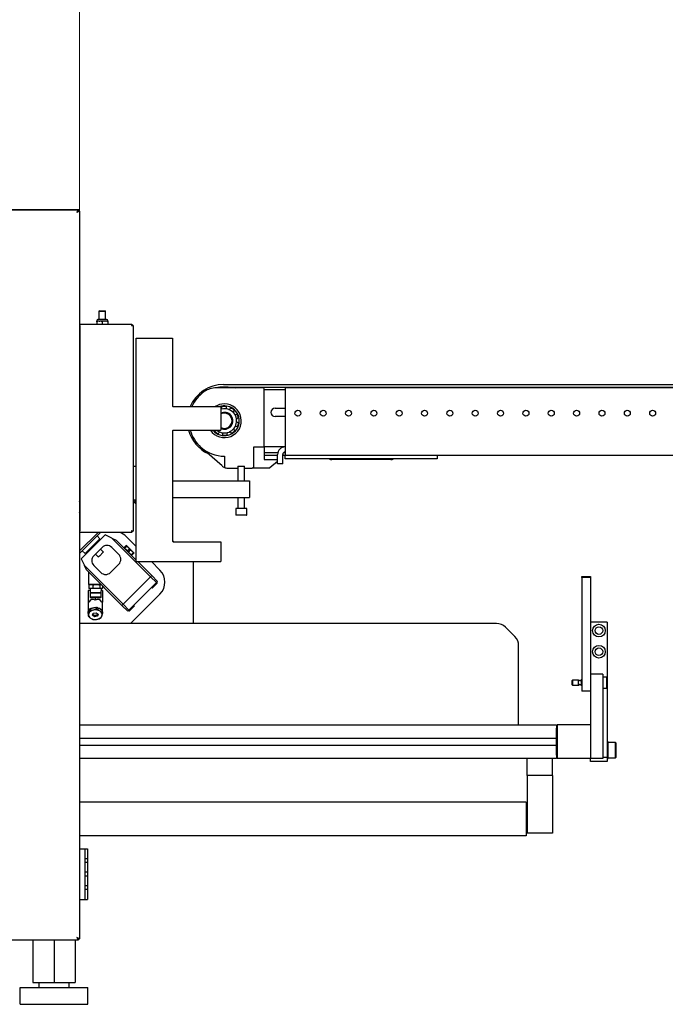
# Model space of a CAD drawing. Units: millimetres. Extents: x 20 to 410, y 10 to 287.
# Drawn here: x 178 to 204, y 207 to 246 of the extents above; entities that cross this region are included whole.
import ezdxf

# ---------------------------------------------------------------- set-up
doc = ezdxf.new("R2010")
doc.units = ezdxf.units.MM
doc.styles.add('SLDTEXTSTYLE0', font='TXT', dxfattribs={"width": 0.605})
doc.dimstyles.new('SLDDIMSTYLE1', dxfattribs={"dimtxt": 3.5, "dimasz": 3.302, "dimexe": 0, "dimexo": 0.0625, "dimgap": 0.875, "dimtad": 1, "dimdec": 0, "dimlfac": 30, "dimrnd": 1e-09, "dimzin": 12, "dimdsep": 46, "dimtxsty": 'SLDTEXTSTYLE0', "dimsah": 1, "dimcen": 0.09, "dimadec": 0, "dimazin": 3, "dimtfac": 1, "dimtdec": 0, "dimtofl": 0, "dimtmove": 0, "dimatfit": 3, "dimfxl": 1, "dimfrac": 2, "dimtolj": 1, "dimtzin": 12, "dimarcsym": 0})

# ---------------------------------------------------------------- blocks, each defined once
blk = doc.blocks.new('_D_2')
at = {"color": 7, "linetype": 'Continuous', "lineweight": 18}
for p, q in [((51.616, 213.845), (51.616, 276.516)), ((271.289, 234.104), (271.289, 276.516)), ((271.289, 275.516), (51.616, 275.516))]:
    blk.add_line(p, q, dxfattribs=at)
for points in [[(51.616, 275.516), (54.918, 275.008), (54.918, 276.024)], [(271.289, 275.516), (267.987, 276.024), (267.987, 275.008)]]:
    blk.add_solid(points, dxfattribs=at)
at = {"color": 7, "linetype": 'Continuous', "lineweight": 18, "insert": (163.126, 280.028), "char_height": 3.5, "attachment_point": 1, "style": 'SLDTEXTSTYLE0'}
blk.add_mtext('6590', dxfattribs=at)
blk = doc.blocks.new('_D_3')
at = {"color": 7, "linetype": 'Continuous', "lineweight": 18}
for p, q in [((106.382, 240.259), (106.382, 268.379)), ((180.782, 238.819), (180.782, 268.379)), ((180.782, 267.379), (106.382, 267.379))]:
    blk.add_line(p, q, dxfattribs=at)
for points in [[(106.382, 267.379), (109.684, 266.871), (109.684, 267.887)], [(180.782, 267.379), (177.48, 267.887), (177.48, 266.871)]]:
    blk.add_solid(points, dxfattribs=at)
at = {"color": 7, "linetype": 'Continuous', "lineweight": 18, "insert": (141.31, 271.89), "char_height": 3.5, "attachment_point": 1, "style": 'SLDTEXTSTYLE0'}
blk.add_mtext('2232', dxfattribs=at)
blk = doc.blocks.new('_D_4')
at = {"color": 7, "linetype": 'Continuous', "lineweight": 18}
for p, q in [((180.782, 238.757), (180.782, 268.379)), ((271.289, 234.104), (271.289, 268.379)), ((180.782, 267.379), (271.289, 267.379))]:
    blk.add_line(p, q, dxfattribs=at)
for points in [[(180.782, 267.379), (184.084, 266.871), (184.084, 267.887)], [(271.289, 267.379), (267.987, 267.887), (267.987, 266.871)]]:
    blk.add_solid(points, dxfattribs=at)
at = {"color": 7, "linetype": 'Continuous', "lineweight": 18, "insert": (225.909, 271.89), "char_height": 3.5, "attachment_point": 1, "style": 'SLDTEXTSTYLE0'}
blk.add_mtext('2715', dxfattribs=at)

msp = doc.modelspace()

# ---------------------------------------------------------------- linework, layer by layer
at = {"color": 7, "linetype": 'Continuous', "lineweight": 25}
for p, q in [((172.115523, 238.818512), (180.78219, 238.818512)), ((172.170238, 238.811846), (180.727476, 238.811846)), ((180.727476, 238.811846), (180.68219, 238.711846)), ((180.727476, 238.761846), (180.68219, 238.711846)), ((180.68219, 238.711846), (180.78219, 238.757132)), ((180.68219, 238.711846), (180.73219, 238.757132)), ((180.727476, 238.761846), (180.727476, 238.811846)), ((180.73219, 238.757132), (180.78219, 238.757132)), ((180.78219, 238.757132), (180.78219, 238.818512)), ((180.78219, 238.757132), (180.78219, 210.033226)), ((181.571873, 234.815179), (181.548857, 234.80189)), ((181.548857, 234.80189), (181.548857, 234.481846)), ((181.548857, 234.80189), (181.652436, 234.80189)), ((181.571873, 234.815179), (181.657572, 234.815179)), ((181.652436, 234.80189), (181.815523, 234.80189)), ((181.657572, 234.815179), (181.792507, 234.815179)), ((181.815523, 234.80189), (181.792507, 234.815179)), ((181.815523, 234.481846), (181.815523, 234.80189)), ((181.566832, 234.415179), (181.465523, 234.415179)), ((181.465523, 234.381812), (181.465523, 234.290179)), ((181.465872, 234.435165), (181.465872, 234.415179)), ((181.851827, 234.481846), (181.512553, 234.481846)), ((181.566832, 234.415179), (181.580882, 234.415179)), ((181.783499, 234.415179), (181.580882, 234.415179)), ((181.68219, 234.381812), (181.68219, 234.290179)), ((181.783499, 234.415179), (181.797548, 234.415179)), ((181.898857, 234.415179), (181.797548, 234.415179)), ((181.898508, 234.415179), (181.898508, 234.435165)), ((181.898857, 234.381812), (181.898857, 234.290179)), ((180.78219, 234.215179), (180.798857, 234.215179)), ((180.798857, 234.233512), (180.798857, 234.290179)), ((180.798857, 234.290179), (182.8465, 234.290179)), ((180.798857, 234.233512), (180.798857, 226.130179)), ((182.846529, 234.239656), (182.846529, 234.288489)), ((182.898857, 234.237822), (182.848857, 234.237822)), ((182.898857, 234.237822), (182.898857, 226.125869)), ((180.78219, 233.881846), (180.798857, 233.881846)), ((183.025218, 233.737119), (184.458551, 233.737119)), ((183.025218, 224.920452), (183.025218, 233.737119)), ((184.458551, 233.737119), (184.458551, 231.057119)), ((180.798857, 232.997382), (180.783021, 232.993428)), ((180.783021, 232.63693), (180.798857, 232.632976)), ((180.78219, 231.981554), (180.798857, 231.981827)), ((180.78219, 231.814888), (180.798857, 231.81516)), ((188.037121, 231.778512), (186.182333, 231.778512)), ((186.470454, 231.911846), (212.070454, 231.911846)), ((186.470454, 231.811846), (212.070454, 231.811846)), ((188.070454, 229.445179), (188.070454, 231.745179)), ((188.070454, 231.711846), (188.903788, 231.711846)), ((212.070454, 231.778512), (188.903788, 231.778512)), ((188.903788, 231.778512), (188.903788, 231.611846)), ((180.798857, 231.330715), (180.783021, 231.326762)), ((188.903788, 231.611846), (188.903788, 229.278512)), ((180.783021, 230.970263), (180.798857, 230.966309)), ((184.478551, 231.037119), (186.358551, 231.037119)), ((186.358551, 231.037119), (186.358551, 230.103786)), ((188.503788, 230.978512), (188.903788, 230.978512)), ((188.903788, 230.645179), (188.503788, 230.645179)), ((184.478551, 230.103786), (186.358551, 230.103786)), ((187.032372, 230.223627), (187.015757, 230.238255)), ((184.458551, 230.083786), (184.458551, 225.723786)), ((185.577198, 229.429021), (185.578349, 229.430494)), ((186.409211, 228.695496), (185.630259, 229.384462)), ((187.670454, 229.445179), (188.070454, 229.445179)), ((187.670454, 228.678512), (187.670454, 229.445179)), ((188.903788, 229.445179), (188.070454, 229.445179)), ((188.070454, 229.445179), (188.070454, 228.945179)), ((186.503788, 229.079844), (186.503788, 228.710298)), ((188.611289, 229.211846), (188.070454, 229.211846)), ((188.603788, 229.111846), (188.070454, 229.111846)), ((188.070454, 228.945179), (188.603788, 228.945179)), ((188.603788, 228.778512), (188.603788, 229.145179)), ((188.803788, 228.778512), (188.803788, 229.145179)), ((188.903788, 229.111846), (188.803788, 229.111846)), ((188.903788, 229.211846), (188.829252, 229.211846)), ((188.903788, 229.278512), (188.903788, 229.111846)), ((194.903788, 229.111846), (188.903788, 229.111846)), ((188.903788, 228.978512), (188.903788, 229.111846)), ((194.903788, 228.978512), (188.903788, 228.978512)), ((193.070454, 228.945179), (190.737121, 228.945179)), ((194.903788, 229.111846), (194.903788, 228.978512)), ((216.737121, 229.111846), (194.903788, 229.111846)), ((183.025218, 228.678512), (182.898857, 228.678512)), ((186.63005, 228.611846), (187.03219, 228.611846)), ((187.045523, 228.681846), (187.03219, 228.668512)), ((187.03219, 228.668512), (187.03219, 228.111846)), ((187.298857, 228.668512), (187.03219, 228.668512)), ((187.045523, 228.681846), (187.285523, 228.681846)), ((187.298857, 228.668512), (187.285523, 228.681846)), ((187.298857, 228.111846), (187.298857, 228.668512)), ((187.298857, 228.611846), (187.603788, 228.611846)), ((188.254185, 228.611846), (187.603788, 228.611846)), ((188.603788, 228.86705), (188.295229, 228.625978)), ((188.803788, 228.778512), (188.603788, 228.778512)), ((184.458551, 228.111846), (187.498857, 228.111846)), ((187.498857, 228.111846), (187.498857, 227.445179)), ((184.458551, 227.445179), (187.498857, 227.445179)), ((187.03219, 227.445179), (187.03219, 227.015179)), ((187.298857, 227.015179), (187.298857, 227.445179)), ((180.78219, 227.289665), (180.798857, 227.328882)), ((183.025218, 227.345179), (182.898857, 227.345179)), ((183.025218, 227.185485), (182.898857, 227.311846)), ((182.965523, 227.345179), (182.965523, 227.245179)), ((186.948857, 227.015179), (186.948857, 226.758512)), ((187.38219, 227.015179), (186.948857, 227.015179)), ((187.38219, 226.758512), (187.38219, 227.015179)), ((180.78219, 226.863605), (180.798857, 226.902822)), ((187.165523, 226.748512), (186.958857, 226.748512)), ((187.37219, 226.748512), (187.165523, 226.748512)), ((180.78219, 226.148512), (180.798857, 226.148512)), ((180.78219, 225.33946), (181.516243, 226.073512)), ((181.610523, 226.073512), (180.78219, 225.245179)), ((180.798857, 226.073512), (180.798857, 226.130179)), ((182.8465, 226.073512), (180.798857, 226.073512)), ((180.85241, 225.03215), (181.795219, 225.974959)), ((181.003731, 225.234382), (181.592987, 225.823638)), ((181.592987, 225.823638), (181.476818, 225.939807)), ((182.060206, 225.851394), (181.795219, 225.974959)), ((183.586556, 224.325043), (182.060206, 225.851394)), ((182.060206, 225.851394), (182.236864, 225.769017)), ((182.627452, 225.916584), (183.025218, 225.518818)), ((182.846529, 226.075203), (182.846529, 226.124035)), ((182.848624, 226.12584), (182.896873, 226.12584)), ((181.296735, 225.527386), (181.322191, 225.50193)), ((181.347385, 225.150001), (181.677368, 225.479984)), ((181.441666, 225.621406), (181.41621, 225.646861)), ((182.054492, 225.479984), (182.337334, 225.197142)), ((182.236864, 225.769017), (183.025218, 224.980663)), ((182.544485, 225.475003), (182.537681, 225.468199)), ((182.625158, 225.555676), (182.544485, 225.475003)), ((182.568056, 225.451433), (182.544485, 225.475003)), ((182.568056, 225.451433), (182.648728, 225.532106)), ((182.631962, 225.56248), (182.625158, 225.555676)), ((182.625158, 225.555676), (182.648728, 225.532106)), ((182.708565, 225.485877), (182.631962, 225.56248)), ((182.648728, 225.532106), (182.708565, 225.485877)), ((182.754794, 225.42604), (182.674122, 225.345367)), ((182.861772, 225.33267), (182.708565, 225.485877)), ((182.754794, 225.42604), (182.801935, 225.378899)), ((184.506917, 225.703786), (184.458551, 225.752151)), ((184.478551, 225.703786), (186.358551, 225.703786)), ((186.358551, 225.703786), (186.358551, 224.920452)), ((180.887562, 225.350551), (181.003731, 225.234382)), ((181.180508, 225.411159), (181.205964, 225.385703)), ((181.210234, 225.389973), (181.184778, 225.415429)), ((181.412203, 225.214819), (181.522983, 225.104039)), ((181.573928, 225.140842), (181.537125, 225.104039)), ((181.72333, 225.290244), (181.573928, 225.140842)), ((181.72333, 225.304386), (181.61255, 225.415166)), ((182.674122, 225.345367), (182.614285, 225.391596)), ((182.721262, 225.298227), (182.674122, 225.345367)), ((182.721262, 225.298227), (182.801935, 225.378899)), ((182.827328, 225.192161), (182.767491, 225.238389)), ((182.801935, 225.378899), (182.861772, 225.33267)), ((182.908001, 225.272833), (182.827328, 225.192161)), ((182.850898, 225.16859), (182.827328, 225.192161)), ((182.844094, 225.161786), (182.850898, 225.16859)), ((182.850898, 225.16859), (182.931571, 225.249263)), ((182.938375, 225.256067), (182.861772, 225.33267)), ((182.908001, 225.272833), (182.931571, 225.249263)), ((182.931571, 225.249263), (182.938375, 225.256067)), ((180.85241, 225.03215), (180.975975, 224.767163)), ((180.975975, 224.767163), (182.502326, 223.240813)), ((181.058352, 224.590505), (180.975975, 224.767163)), ((181.630228, 224.490035), (181.347385, 224.772877)), ((182.337334, 224.820018), (182.007351, 224.490035)), ((183.025218, 224.920452), (186.358551, 224.920452)), ((183.085428, 224.920452), (183.633697, 224.372184)), ((183.623584, 224.920452), (183.960786, 224.58325)), ((185.265523, 224.920452), (185.265523, 222.478512)), ((182.455186, 223.193672), (181.058352, 224.590505)), ((181.158823, 224.01863), (181.158823, 224.490035)), ((182.502326, 223.240813), (183.586556, 224.325043)), ((183.586556, 224.325043), (183.633697, 224.372184)), ((183.822259, 224.089341), (183.586556, 224.325043)), ((183.633697, 224.372184), (183.869399, 224.136481)), ((200.615523, 224.295179), (200.615523, 224.328512)), ((200.615523, 224.328512), (200.948857, 224.328512)), ((200.948857, 224.295179), (200.615523, 224.295179)), ((200.615523, 224.295179), (200.615523, 219.811846)), ((200.948857, 224.328512), (200.948857, 224.295179)), ((200.948857, 224.295179), (200.948857, 219.811846)), ((181.169236, 224.004345), (181.157338, 223.99779)), ((181.157338, 223.99779), (181.157338, 223.872804)), ((181.157338, 223.872804), (181.169237, 223.86621)), ((181.630228, 224.01863), (181.158823, 224.01863)), ((181.192156, 224.01863), (181.16878, 224.005134)), ((181.31412, 223.99779), (181.31412, 223.872804)), ((181.582271, 223.99779), (181.582271, 223.872804)), ((181.693641, 223.955217), (181.693641, 223.872804)), ((182.738028, 223.00511), (183.822259, 224.089341)), ((183.62997, 223.897052), (183.646469, 223.880553)), ((183.846816, 224.066758), (183.660611, 223.880553)), ((183.869399, 224.136481), (183.822259, 224.089341)), ((183.846816, 224.0809), (183.830317, 224.097399)), ((181.125716, 223.785297), (181.125716, 223.31863)), ((181.203092, 223.785297), (181.125716, 223.785297)), ((181.168798, 223.86545), (181.192156, 223.851964)), ((181.235729, 223.851964), (181.192156, 223.851964)), ((181.201009, 223.851964), (181.206201, 223.685797)), ((181.206201, 223.685797), (181.247151, 223.685797)), ((181.206212, 223.685464), (181.211575, 223.51383)), ((181.24716, 223.685464), (181.206212, 223.685464)), ((181.211575, 223.51383), (181.241, 223.485297)), ((181.639404, 223.51383), (181.211575, 223.51383)), ((181.23474, 223.685797), (181.23474, 223.685464)), ((181.448196, 223.851964), (181.235729, 223.851964)), ((181.275452, 223.485297), (181.241, 223.485297)), ((181.247151, 223.685797), (181.644778, 223.685797)), ((181.644768, 223.685464), (181.24716, 223.685464)), ((181.609979, 223.485297), (181.275452, 223.485297)), ((181.40905, 223.485297), (181.40905, 223.392159)), ((181.637956, 223.851964), (181.448196, 223.851964)), ((181.609979, 223.485297), (181.639404, 223.51383)), ((181.61624, 223.685464), (181.61624, 223.685797)), ((181.658823, 223.851964), (181.637956, 223.851964)), ((181.639404, 223.51383), (181.644768, 223.685464)), ((181.644778, 223.685797), (181.649971, 223.851964)), ((181.692383, 223.785297), (181.647888, 223.785297)), ((181.658823, 223.851964), (181.682182, 223.86545)), ((181.692383, 223.785297), (181.692383, 223.31863)), ((183.960786, 223.640441), (182.798857, 222.478512)), ((181.125716, 223.31863), (181.125716, 222.917936)), ((181.156371, 223.31863), (181.125716, 223.31863)), ((181.452717, 223.037777), (181.452717, 223.111645)), ((181.512716, 223.100503), (181.512716, 223.026635)), ((181.692383, 223.31863), (181.661728, 223.31863)), ((181.692383, 222.956677), (181.692383, 223.31863)), ((182.455186, 223.193672), (182.502326, 223.240813)), ((182.690888, 222.95797), (182.455186, 223.193672)), ((182.502326, 223.240813), (182.738028, 223.00511)), ((182.946816, 223.166758), (182.760611, 222.980553)), ((182.946816, 223.1809), (182.930317, 223.197399)), ((181.121119, 222.874826), (181.121119, 222.800957)), ((181.18114, 222.96256), (181.18114, 223.036428)), ((181.224785, 223.067599), (181.224785, 222.99373)), ((181.297664, 222.802131), (181.326995, 222.881103)), ((181.379719, 222.744684), (181.297664, 222.802131)), ((181.326995, 222.881103), (181.438381, 222.902627)), ((181.379719, 222.744684), (181.379719, 222.791849)), ((181.491104, 222.766208), (181.379719, 222.744684)), ((181.438381, 222.902627), (181.520435, 222.84518)), ((181.520435, 222.84518), (181.491104, 222.766208)), ((181.491104, 222.766208), (181.491104, 222.813373)), ((181.680627, 222.909078), (181.680627, 222.982947)), ((181.69698, 222.940635), (181.69698, 222.866766)), ((182.738028, 223.00511), (182.690888, 222.95797)), ((182.72997, 222.997052), (182.746469, 222.980553)), ((197.24175, 222.478512), (180.78219, 222.478512)), ((197.969077, 221.958292), (197.595303, 222.332066)), ((201.615523, 222.528512), (200.948857, 222.528512)), ((201.615523, 222.528512), (201.615523, 220.348512)), ((198.115523, 218.478512), (198.115523, 221.604739)), ((201.43219, 220.478512), (200.948857, 220.478512)), ((200.948857, 220.478512), (200.948857, 218.478512)), ((201.43219, 220.478512), (201.43219, 217.145179)), ((200.245523, 220.245179), (200.23219, 220.231846)), ((200.23219, 220.150241), (200.23219, 220.231846)), ((200.23219, 220.058512), (200.23219, 220.150241)), ((200.23219, 220.058512), (200.245523, 220.045179)), ((200.48219, 220.245179), (200.245523, 220.245179)), ((200.245523, 220.245179), (200.245523, 220.151019)), ((200.245523, 220.151019), (200.245523, 220.045179)), ((200.245523, 220.045179), (200.48219, 220.045179)), ((200.523737, 220.221192), (200.48219, 220.245179)), ((200.48219, 220.151019), (200.48219, 220.245179)), ((200.48219, 220.045179), (200.48219, 220.151019)), ((200.48219, 220.045179), (200.523737, 220.069166)), ((200.578857, 220.218512), (200.533737, 220.218512)), ((200.533737, 220.071846), (200.578857, 220.071846)), ((200.615523, 220.278512), (200.598857, 220.278512)), ((200.598857, 220.152966), (200.598857, 220.278512)), ((200.598857, 220.011846), (200.598857, 220.152966)), ((200.598857, 220.011846), (200.615523, 220.011846)), ((201.60219, 220.361846), (201.43219, 220.361846)), ((201.615523, 220.348512), (201.60219, 220.361846)), ((201.60219, 219.928512), (201.60219, 220.361846)), ((201.615523, 220.348512), (201.615523, 219.941846)), ((200.948857, 219.811846), (200.615523, 219.811846)), ((201.43219, 219.928512), (201.60219, 219.928512)), ((201.60219, 219.928512), (201.615523, 219.941846)), ((201.615523, 219.941846), (201.615523, 217.195179)), ((180.78219, 218.478512), (199.615523, 218.478512)), ((199.615523, 218.478512), (199.615523, 218.345179)), ((200.948857, 218.478512), (199.63219, 218.478512)), ((199.63219, 218.478512), (199.63219, 217.145179)), ((200.948857, 218.478512), (200.948857, 217.145179)), ((199.615523, 217.945179), (199.615523, 218.345179)), ((180.78219, 217.945179), (199.615523, 217.945179)), ((180.78219, 217.678512), (199.615523, 217.678512)), ((199.615523, 217.945179), (199.615523, 217.938275)), ((199.615523, 217.685416), (199.615523, 217.938275)), ((199.615523, 217.685416), (199.615523, 217.678512)), ((199.615523, 217.278512), (199.615523, 217.678512)), ((201.648857, 217.811846), (201.615523, 217.811846)), ((201.648857, 217.787132), (201.648857, 217.811846)), ((201.648857, 217.145179), (201.648857, 217.787132)), ((201.935523, 217.778512), (201.648857, 217.778512)), ((201.948857, 217.765179), (201.935523, 217.778512)), ((201.935523, 217.571409), (201.935523, 217.778512)), ((201.948857, 217.765179), (201.948857, 217.56728)), ((199.615523, 217.278512), (199.615523, 217.145179)), ((201.935523, 217.178512), (201.935523, 217.571409)), ((201.948857, 217.56728), (201.948857, 217.191846)), ((199.615523, 217.145179), (180.78219, 217.145179)), ((198.448857, 216.478512), (198.448857, 217.145179)), ((199.448857, 216.478512), (199.448857, 217.145179)), ((200.948857, 217.145179), (199.63219, 217.145179)), ((201.43219, 217.145179), (200.948857, 217.145179)), ((200.948857, 217.028512), (200.948857, 217.145179)), ((201.615523, 217.028512), (200.948857, 217.028512)), ((201.43219, 217.195179), (201.615523, 217.195179)), ((201.615523, 217.195179), (201.615523, 217.028512)), ((201.615523, 217.145179), (201.648857, 217.145179)), ((201.648857, 217.178512), (201.935523, 217.178512)), ((201.935523, 217.178512), (201.948857, 217.191846)), ((199.448857, 216.478512), (198.448857, 216.478512)), ((198.448857, 216.478512), (198.448857, 214.195179)), ((199.448857, 216.478512), (199.448857, 214.195179)), ((198.415523, 215.428512), (180.78219, 215.428512)), ((198.415523, 215.428512), (198.415523, 214.095179)), ((198.448857, 215.028512), (198.415523, 215.028512)), ((198.415523, 214.495179), (198.448857, 214.495179)), ((199.448857, 214.195179), (198.448857, 214.195179)), ((198.415523, 214.095179), (180.78219, 214.095179)), ((180.78219, 213.586846), (180.99219, 213.586846)), ((180.99219, 213.586846), (180.99219, 213.203512)), ((180.99219, 213.586846), (181.105523, 213.586846)), ((181.105523, 213.586846), (181.105523, 213.203512)), ((180.99219, 213.203512), (181.105523, 213.203512)), ((180.99219, 213.203512), (180.99219, 213.128512)), ((180.99219, 213.128512), (180.99219, 213.053512)), ((180.99219, 213.053512), (180.99219, 212.670179)), ((180.99219, 213.053512), (181.105523, 213.053512)), ((181.105523, 213.203512), (181.105523, 213.053512)), ((181.105523, 213.053512), (181.105523, 212.670179)), ((180.99219, 212.670179), (181.105523, 212.670179)), ((180.99219, 212.670179), (180.99219, 212.595179)), ((181.105523, 212.670179), (181.105523, 212.520179)), ((180.99219, 212.595179), (180.99219, 212.520179)), ((180.99219, 212.520179), (180.99219, 212.136846)), ((180.99219, 212.520179), (181.105523, 212.520179)), ((181.105523, 212.520179), (181.105523, 212.136846)), ((180.99219, 212.136846), (181.105523, 212.136846)), ((180.99219, 212.136846), (180.99219, 212.061846)), ((180.99219, 212.061846), (180.99219, 211.986846)), ((180.99219, 211.986846), (181.105523, 211.986846)), ((180.99219, 211.986846), (180.99219, 211.586846)), ((181.105523, 212.136846), (181.105523, 211.986846)), ((181.105523, 211.986846), (181.105523, 211.586846)), ((180.78219, 211.586846), (180.99219, 211.586846)), ((180.99219, 211.586846), (181.105523, 211.586846)), ((180.727476, 209.978512), (172.170238, 209.978512)), ((178.948857, 209.978512), (178.948857, 208.311846)), ((179.78219, 209.978512), (179.78219, 208.311846)), ((180.615523, 209.978512), (180.615523, 208.311846)), ((180.78219, 210.033226), (180.68219, 210.078512)), ((180.68219, 210.078512), (180.727476, 209.978512)), ((180.68219, 210.078512), (180.727476, 210.028512)), ((180.73219, 210.033226), (180.68219, 210.078512)), ((180.727476, 210.028512), (180.727476, 209.978512)), ((180.73219, 210.033226), (180.78219, 210.033226)), ((178.448857, 207.445179), (178.448857, 208.111846)), ((178.448857, 208.111846), (181.115523, 208.111846)), ((178.948857, 208.311846), (179.78219, 208.311846)), ((179.18219, 208.311846), (179.18219, 208.111846)), ((179.78219, 208.311846), (180.615523, 208.311846)), ((180.38219, 208.111846), (180.38219, 208.311846)), ((181.115523, 207.445179), (181.115523, 208.111846)), ((178.448857, 207.445179), (181.115523, 207.445179))]:
    msp.add_line(p, q, dxfattribs=at)
at = {"color": 7, "linetype": 'Continuous', "lineweight": 25, "flags": 128}
for points in [[(180.78219, 232.917051), (180.789801, 232.912457), (180.798857, 232.907213)], [(180.798857, 232.723145), (180.789801, 232.717901), (180.78219, 232.713307)], [(186.803788, 231.811846), (186.816523, 231.808916), (186.925425, 231.778512)], [(180.78219, 231.250385), (180.789801, 231.245791), (180.798857, 231.240546)], [(180.798857, 231.056479), (180.789801, 231.051234), (180.78219, 231.04664)], [(186.742742, 230.027221), (186.712459, 230.040519), (186.703737, 230.042104)], [(181.12637, 222.904337), (181.127269, 222.938878), (181.139584, 222.979847), (181.163676, 223.01811), (181.198492, 223.051995), (181.242511, 223.08002), (181.293808, 223.100962), (181.350141, 223.113905), (181.40905, 223.118283), (181.467958, 223.113905), (181.524292, 223.100962), (181.575589, 223.08002), (181.619607, 223.051995), (181.654424, 223.01811), (181.668034, 222.999192)]]:
    msp.add_lwpolyline(points, dxfattribs=at)
at = {"color": 7, "linetype": 'Continuous', "lineweight": 25}
for centre, radius in [((189.403788, 230.778512), 0.116667), ((190.403788, 230.778512), 0.116667), ((191.403788, 230.778512), 0.116667), ((192.403788, 230.778512), 0.116667), ((193.403788, 230.778512), 0.116667), ((194.403788, 230.778512), 0.116667), ((195.403788, 230.778512), 0.116667), ((196.403788, 230.778512), 0.116667), ((197.403788, 230.778512), 0.116667), ((198.403788, 230.778512), 0.116667), ((199.403788, 230.778512), 0.116667), ((200.403788, 230.778512), 0.116667), ((201.403788, 230.778512), 0.116667), ((202.403788, 230.778512), 0.116667), ((203.403788, 230.778512), 0.116667), ((201.28219, 222.195179), 0.25), ((201.28219, 222.195179), 0.15), ((201.28219, 221.361846), 0.25), ((201.28219, 221.361846), 0.15)]:
    msp.add_circle(centre, radius, dxfattribs=at)
for centre, radius, start, end in [((181.512553, 234.435165), 0.046681, 90, 180), ((181.851827, 234.435165), 0.046681, 0, 90), ((186.470454, 230.478512), 1.433333, 90, 157.0625814), ((186.182333, 230.945179), 0.833333, 90, 124.5603218), ((186.470454, 230.478512), 1.333333, 90, 102.8466258), ((186.503788, 230.478512), 1.333333, 77.1614319, 102.8385681), ((188.037121, 231.745179), 0.033333, 0, 90), ((186.503788, 230.478512), 1.4, 124.5603218, 156.4840308), ((184.478551, 231.057119), 0.02, 180, 270), ((186.503788, 230.478512), 0.666667, 214.2004748, 90), ((186.503788, 230.478512), 0.586829, 219.6847099, 55.7032804), ((186.503788, 230.478512), 0.666667, 90, 123.0799499), ((186.503788, 230.478512), 0.480033, 231.3179883, 55.7032804), ((186.503788, 230.478512), 0.586829, 55.7032804, 107.8416004), ((186.503788, 230.478512), 0.480033, 55.7032804, 107.6111607), ((186.315546, 231.004156), 0.09, 316.8811142, 33.8318341), ((186.503788, 230.478512), 0.566667, 82.8411542, 100.5654069), ((186.660463, 231.014413), 0.09, 149.5747272, 226.5254478), ((186.660463, 231.014413), 0.09, 280.8811129, 357.8318335), ((186.503788, 230.478512), 0.566667, 46.8411543, 64.5654065), ((186.945535, 230.819974), 0.09, 113.5747281, 190.5254469), ((188.503788, 230.811846), 0.166667, 90, 270), ((186.503788, 230.478512), 0.333333, 244.1695027, 115.8304973), ((186.503788, 230.478512), 0.3, 241.0450024, 118.9549976), ((186.945535, 230.819974), 0.09, 244.8811139, 321.8318326), ((187.061874, 230.495108), 0.09, 77.5747278, 154.5254446), ((186.503788, 230.478512), 0.566667, 10.8411545, 28.5654064), ((184.478551, 230.083786), 0.02, 90, 180), ((186.470454, 230.478512), 1.433333, 195.1553646, 244.7482854), ((186.503788, 230.478512), 1.4, 195.5251904, 228.5589157), ((186.062041, 230.137051), 0.09, 293.5747269, 338.3079544), ((186.503788, 230.478512), 0.566667, 298.8411534, 316.5654063), ((186.965044, 230.163903), 0.09, 172.881115, 249.8318337), ((186.965044, 230.163903), 0.09, 55.7032804, 118.5254457), ((187.061874, 230.495108), 0.09, 208.881116, 285.8318329), ((186.503788, 230.478512), 0.566667, 334.8411544, 352.5654062), ((186.503788, 230.478512), 0.566667, 226.8411544, 244.5654069), ((186.347113, 229.942612), 0.09, 100.8811152, 177.8318343), ((186.347113, 229.942612), 0.09, 329.5747264, 46.5254455), ((186.503788, 230.478512), 0.566667, 262.8411538, 280.5654073), ((186.692029, 229.952869), 0.09, 136.881114, 213.8318326), ((186.692029, 229.952869), 0.09, 5.5747281, 55.7032804), ((186.503788, 230.478512), 1.4, 228.5589157, 231.3948939), ((186.505098, 230.479843), 1.4, 228.5501523, 269.9463587), ((188.903788, 229.145179), 0.3, 90, 180), ((188.903788, 229.145179), 0.1, 90, 180), ((190.737121, 229.111846), 0.166667, 233.1301024, 270), ((193.070454, 229.111846), 0.166667, 270, 306.8698976), ((186.63005, 228.945179), 0.333333, 228.507995, 247.7414748), ((186.63005, 228.945179), 0.333333, 247.7414748, 270), ((187.603788, 228.678512), 0.066667, 270, 0), ((188.254185, 228.678512), 0.066667, 270, 308), ((182.90469, 227.278512), 0.105833, 325.5874711, 39.0443135), ((186.958857, 226.758512), 0.01, 180, 270), ((187.37219, 226.758512), 0.01, 270, 0), ((182.156048, 225.445179), 0.666667, 45, 70.4757285), ((181.86593, 225.291422), 0.266667, 45, 135), ((184.478551, 225.723786), 0.02, 180, 270), ((181.535947, 224.961439), 0.266667, 135, 225), ((181.530054, 225.11111), 0.01, 225, 315), ((181.716259, 225.297315), 0.01, 315, 45), ((182.148773, 225.00858), 0.266667, 315, 45), ((181.818789, 224.678597), 0.266667, 225, 315), ((183.489381, 224.111846), 0.666667, 315, 45), ((183.65354, 223.887624), 0.01, 225, 315), ((183.839745, 224.073829), 0.01, 315, 45), ((181.41135, 222.721773), 0.39206, 75.0162075, 83.9433011), ((182.939745, 223.173829), 0.01, 315, 45), ((181.278607, 222.837508), 0.161674, 193.0661956, 209.1954161), ((181.299245, 222.824266), 0.15548, 162.2941694, 239.9674424), ((181.367562, 222.766853), 0.240427, 96.8823862, 154.1845877), ((181.357013, 222.836309), 0.266419, 119.7565862, 131.3103876), ((181.357013, 222.762441), 0.266419, 119.7565862, 131.3103876), ((181.409301, 222.667067), 0.345755, 57.1858095, 101.7736991), ((181.41135, 222.647905), 0.39206, 75.0162075, 83.9433011), ((181.450538, 222.880458), 0.240427, 276.8823862, 334.1845877), ((181.461086, 222.905282), 0.266419, 299.7565862, 311.3103876), ((181.518855, 222.823045), 0.15548, 342.2941694, 59.9674424), ((181.539492, 222.904084), 0.161674, 13.0661956, 29.1954161), ((181.539492, 222.830215), 0.161674, 13.0661956, 29.1954161), ((182.75354, 222.987624), 0.01, 225, 315), ((181.408798, 222.980244), 0.345755, 237.1858095, 281.7736991), ((181.406749, 223.019818), 0.39206, 255.0162075, 263.9433011), ((197.24175, 221.978512), 0.5, 45, 90), ((197.615523, 221.604739), 0.5, 0, 45), ((200.533737, 220.238512), 0.02, 240, 270), ((200.533737, 220.051846), 0.02, 90, 120), ((200.578857, 220.238512), 0.02, 270, 0), ((200.578857, 220.051846), 0.02, 0, 90), ((180.68219, 210.078512), 0.1, 296.9272981, 333.0727019)]:
    msp.add_arc(centre, radius, start, end, dxfattribs=at)
for major_axis, start_param, end_param in [((-0.158012, 0.423824), 5.691585487, 6.792906553), ((0.158012, 0.423824), 5.773464062, 6.874785127)]:
    msp.add_ellipse((181.40905, 222.991465), major_axis=major_axis, ratio=0.554901738, start_param=start_param, end_param=end_param, dxfattribs=at)
for points, knots in [([(181.566832, 234.415179), (181.56441, 234.415039), (181.539841, 234.413623), (181.50493, 234.403235), (181.475201, 234.387074), (181.465523, 234.381812)], [0, 0, 0, 0, 0.06868552, 0.696815457, 1, 1, 1, 1]), ([(181.465523, 234.381812), (181.465523, 234.383571), (181.465523, 234.398274), (181.465523, 234.412146), (181.465523, 234.414678), (181.465523, 234.415179)], [0, 0, 0, 0, 0.0982913056, 0.8215444974, 1, 1, 1, 1]), ([(181.68219, 234.381812), (181.663728, 234.391666), (181.631386, 234.408928), (181.596047, 234.413302), (181.580882, 234.415179)], [0, 0, 0, 0, 0.57084893, 1, 1, 1, 1]), ([(181.783499, 234.415179), (181.781077, 234.415039), (181.756508, 234.413623), (181.721596, 234.403235), (181.691868, 234.387074), (181.68219, 234.381812)], [0, 0, 0, 0, 0.06868552, 0.696815457, 1, 1, 1, 1]), ([(181.898857, 234.381812), (181.880394, 234.391666), (181.848052, 234.408928), (181.812714, 234.413302), (181.797548, 234.415179)], [0, 0, 0, 0, 0.5708489299, 1, 1, 1, 1]), ([(181.898857, 234.415179), (181.898857, 234.413339), (181.898857, 234.408999), (181.898857, 234.391749), (181.898857, 234.381812)], [0, 0, 0, 0, 0.423920526, 1, 1, 1, 1]), ([(182.846455, 234.287255), (182.846455, 234.286873), (182.846459, 234.285345), (182.845768, 234.274117), (182.844429, 234.255701), (182.842936, 234.240903), (182.84219, 234.233512)], [0, 0, 0, 0, 0.100124719, 0.400947106, 0.700811448, 1, 1, 1, 1]), ([(182.8465, 234.240179), (182.846528, 234.240154), (182.846586, 234.240103), (182.846457, 234.239697), (182.846169, 234.239067), (182.845541, 234.237914), (182.844298, 234.235949), (182.84292, 234.234356), (182.84219, 234.233512)], [0, 0, 0, 0, 0.113264607, 0.226634197, 0.341936633, 0.460910722, 0.714755585, 1, 1, 1, 1]), ([(186.503788, 228.710298), (186.503788, 228.7012), (186.503788, 228.682972), (186.503788, 228.659326), (186.503788, 228.643281), (186.503788, 228.637211), (186.503788, 228.636795), (186.503788, 228.636684)], [0, 0, 0, 0, 0.247211916, 0.495247866, 0.721054896, 0.925515792, 1, 1, 1, 1]), ([(182.84219, 226.130179), (182.84292, 226.129336), (182.844298, 226.127742), (182.845541, 226.125778), (182.846169, 226.124624), (182.846457, 226.123994), (182.846586, 226.123588), (182.846528, 226.123538), (182.8465, 226.123512)], [0, 0, 0, 0, 0.28524345, 0.539088049, 0.658062255, 0.773364953, 0.886734925, 1, 1, 1, 1]), ([(182.84219, 226.130179), (182.842936, 226.122788), (182.844429, 226.10799), (182.845768, 226.089575), (182.846459, 226.078346), (182.846455, 226.076818), (182.846455, 226.076437)], [0, 0, 0, 0, 0.299187184, 0.599050844, 0.899873234, 1, 1, 1, 1]), ([(182.898857, 226.125869), (182.897993, 226.125844), (182.896268, 226.125792), (182.883057, 226.12658), (182.864314, 226.127945), (182.849559, 226.129435), (182.84219, 226.130179)], [0, 0, 0, 0, 0.251311367, 0.501593053, 0.751077652, 1, 1, 1, 1]), ([(182.614285, 225.391596), (182.61248, 225.393426), (182.594807, 225.411357), (182.580712, 225.432473), (182.568056, 225.451433)], [0, 0, 0, 0, 0.1020887378, 1, 1, 1, 1]), ([(182.708565, 225.485877), (182.71037, 225.484046), (182.728043, 225.466116), (182.742138, 225.445), (182.754794, 225.42604)], [0, 0, 0, 0, 0.102088738, 1, 1, 1, 1]), ([(182.767491, 225.238389), (182.765687, 225.24022), (182.748014, 225.25815), (182.733918, 225.279266), (182.721262, 225.298227)], [0, 0, 0, 0, 0.102088738, 1, 1, 1, 1]), ([(182.861772, 225.33267), (182.863576, 225.33084), (182.881249, 225.31291), (182.895345, 225.291794), (182.908001, 225.272833)], [0, 0, 0, 0, 0.102088738, 1, 1, 1, 1]), ([(181.157338, 223.99779), (181.170069, 224.003615), (181.195765, 224.015371), (181.222327, 224.017537), (181.235729, 224.01863)], [0, 0, 0, 0, 0.495457974, 1, 1, 1, 1]), ([(181.235729, 223.851964), (181.222594, 223.853014), (181.196032, 223.855137), (181.17033, 223.866872), (181.157338, 223.872804)], [0, 0, 0, 0, 0.494510731, 1, 1, 1, 1]), ([(181.235729, 224.01863), (181.248864, 224.01758), (181.275427, 224.015456), (181.301128, 224.003722), (181.31412, 223.99779)], [0, 0, 0, 0, 0.494510723, 1, 1, 1, 1]), ([(181.31412, 223.872804), (181.301389, 223.866979), (181.275694, 223.855223), (181.249131, 223.853056), (181.235729, 223.851964)], [0, 0, 0, 0, 0.495457974, 1, 1, 1, 1]), ([(181.31412, 223.99779), (181.335895, 224.003615), (181.379843, 224.015371), (181.425274, 224.017537), (181.448196, 224.01863)], [0, 0, 0, 0, 0.495457961, 1, 1, 1, 1]), ([(181.448196, 223.851964), (181.42573, 223.853014), (181.380299, 223.855137), (181.336341, 223.866872), (181.31412, 223.872804)], [0, 0, 0, 0, 0.49451073, 1, 1, 1, 1]), ([(181.448196, 224.01863), (181.470662, 224.01758), (181.516092, 224.015456), (181.560051, 224.003722), (181.582271, 223.99779)], [0, 0, 0, 0, 0.494510729, 1, 1, 1, 1]), ([(181.582271, 223.872804), (181.560497, 223.866979), (181.516549, 223.855223), (181.471118, 223.853056), (181.448196, 223.851964)], [0, 0, 0, 0, 0.495457963, 1, 1, 1, 1]), ([(181.582271, 223.99779), (181.591308, 224.003716), (181.607464, 224.01431), (181.624165, 224.01641), (181.631523, 224.017335)], [0, 0, 0, 0, 0.5593810707, 1, 1, 1, 1]), ([(181.637956, 223.851964), (181.628626, 223.853014), (181.609757, 223.855137), (181.5915, 223.866872), (181.582271, 223.872804)], [0, 0, 0, 0, 0.494510729, 1, 1, 1, 1]), ([(181.693641, 223.872804), (181.684598, 223.866979), (181.666345, 223.855223), (181.647476, 223.853056), (181.637956, 223.851964)], [0, 0, 0, 0, 0.495457961, 1, 1, 1, 1]), ([(181.224785, 223.067599), (181.246315, 223.07504), (181.283942, 223.088045), (181.322329, 223.096298), (181.338751, 223.099828)], [0, 0, 0, 0, 0.57218711, 1, 1, 1, 1]), ([(181.338751, 223.099828), (181.359718, 223.103298), (181.398114, 223.109653), (181.43567, 223.111023), (181.452717, 223.111645)], [0, 0, 0, 0, 0.546084304, 1, 1, 1, 1]), ([(181.512716, 223.100503), (181.528576, 223.09268), (181.556295, 223.079007), (181.584574, 223.060044), (181.596671, 223.051931)], [0, 0, 0, 0, 0.57218711, 1, 1, 1, 1]), ([(181.121119, 222.874826), (181.126789, 222.893371), (181.136697, 222.925783), (181.146805, 222.953833), (181.151129, 222.965833)], [0, 0, 0, 0, 0.57218711, 1, 1, 1, 1]), ([(181.151129, 222.871552), (181.145608, 222.857268), (181.135498, 222.831111), (181.125608, 222.810371), (181.121119, 222.800957)], [0, 0, 0, 0, 0.546084304, 1, 1, 1, 1]), ([(181.137472, 222.758645), (181.153333, 222.74426), (181.181052, 222.71912), (181.20933, 222.698487), (181.221428, 222.689661)], [0, 0, 0, 0, 0.57218711, 1, 1, 1, 1]), ([(181.151129, 222.965833), (181.156651, 222.980118), (181.166761, 223.006275), (181.176651, 223.027015), (181.18114, 223.036428)], [0, 0, 0, 0, 0.546084304, 1, 1, 1, 1]), ([(181.18114, 222.96256), (181.17547, 222.944015), (181.165562, 222.911603), (181.155454, 222.883553), (181.151129, 222.871552)], [0, 0, 0, 0, 0.57218711, 1, 1, 1, 1]), ([(181.338751, 223.005547), (181.317784, 223.002077), (181.279388, 222.995722), (181.241832, 222.994352), (181.224785, 222.99373)], [0, 0, 0, 0, 0.546084304, 1, 1, 1, 1]), ([(181.312507, 222.842094), (181.315559, 222.840677), (181.325619, 222.836006), (181.348545, 222.820781), (181.367654, 222.803046), (181.379719, 222.791849)], [0, 0, 0, 0, 0.1383332462, 0.455953662, 1, 1, 1, 1]), ([(181.452717, 223.037777), (181.431187, 223.030335), (181.39356, 223.01733), (181.355173, 223.009078), (181.338751, 223.005547)], [0, 0, 0, 0, 0.57218711, 1, 1, 1, 1]), ([(181.379719, 222.791849), (181.390521, 222.795933), (181.410809, 222.803602), (181.448746, 222.812449), (181.474711, 222.813016), (181.491104, 222.813373)], [0, 0, 0, 0, 0.295652837, 0.555283417, 1, 1, 1, 1]), ([(181.491104, 222.813373), (181.493949, 222.823169), (181.498447, 222.838662), (181.503093, 222.851429), (181.504802, 222.856125)], [0, 0, 0, 0, 0.632244697, 1, 1, 1, 1]), ([(181.596671, 222.95765), (181.581225, 222.969046), (181.552941, 222.989913), (181.525274, 223.01517), (181.512716, 223.026635)], [0, 0, 0, 0, 0.546084304, 1, 1, 1, 1]), ([(181.596671, 223.051931), (181.612117, 223.040536), (181.640402, 223.019669), (181.668069, 222.994411), (181.680627, 222.982947)], [0, 0, 0, 0, 0.5460843044, 1, 1, 1, 1]), ([(181.680627, 222.909078), (181.664767, 222.916901), (181.637048, 222.930574), (181.608769, 222.949537), (181.596671, 222.95765)], [0, 0, 0, 0, 0.57218711, 1, 1, 1, 1]), ([(181.63696, 222.705163), (181.642629, 222.717147), (181.652537, 222.738091), (181.662646, 222.764472), (181.66697, 222.775759)], [0, 0, 0, 0, 0.57218711, 1, 1, 1, 1]), ([(181.66697, 222.775759), (181.672491, 222.791206), (181.682602, 222.819492), (181.692491, 222.852007), (181.69698, 222.866766)], [0, 0, 0, 0, 0.546084304, 1, 1, 1, 1]), ([(181.221428, 222.689661), (181.236874, 222.679428), (181.265159, 222.66069), (181.292826, 222.647208), (181.305384, 222.641089)], [0, 0, 0, 0, 0.546084304, 1, 1, 1, 1]), ([(181.365382, 222.629947), (181.386912, 222.630826), (181.424539, 222.632364), (181.462926, 222.638947), (181.479348, 222.641764)], [0, 0, 0, 0, 0.57218711, 1, 1, 1, 1]), ([(181.479348, 222.641764), (181.500316, 222.646397), (181.538711, 222.654881), (181.576267, 222.668026), (181.593315, 222.673993)], [0, 0, 0, 0, 0.546084304, 1, 1, 1, 1])]:
    msp.add_open_spline(points, degree=3, knots=knots, dxfattribs=at)
msp.add_open_spline([(182.84219, 234.233512), (182.849616, 234.233872), (182.864466, 234.23459), (182.883197, 234.235667), (182.896301, 234.236745), (182.898005, 234.237463), (182.898857, 234.237822)], degree=3, dxfattribs=at)

# ---------------------------------------------------------------- dimensions: what is measured, and where the dimension line sits
at = {"color": 7, "linetype": 'Continuous', "lineweight": 18}
for base, p1, p2, picture, middle in [((51.615523, 275.516137), (271.289085, 234.103764), (51.615523, 213.845179), '_D_2', (167.511159, 275.516137)), ((271.289085, 267.378512), (180.78219, 238.757132), (271.289085, 234.103764), '_D_4', (230.293542, 267.378512))]:
    dim = msp.add_linear_dim(base=base, p1=p1, p2=p2, dimstyle='SLDDIMSTYLE1', dxfattribs=at)
    dim.commit()
    dim.dimension.update_dxf_attribs({"geometry": picture, "text_midpoint": middle, "dimtype": 160})
dim = msp.add_linear_dim(base=(106.38219, 267.378512), p1=(180.78219, 238.818512), p2=(106.38219, 240.258512), angle=0, dimstyle='SLDDIMSTYLE1', dxfattribs=at)
dim.commit()
dim.dimension.update_dxf_attribs({"geometry": '_D_3', "text_midpoint": (145.694665, 267.378512), "dimtype": 160})

doc.saveas('drawing.dxf')
